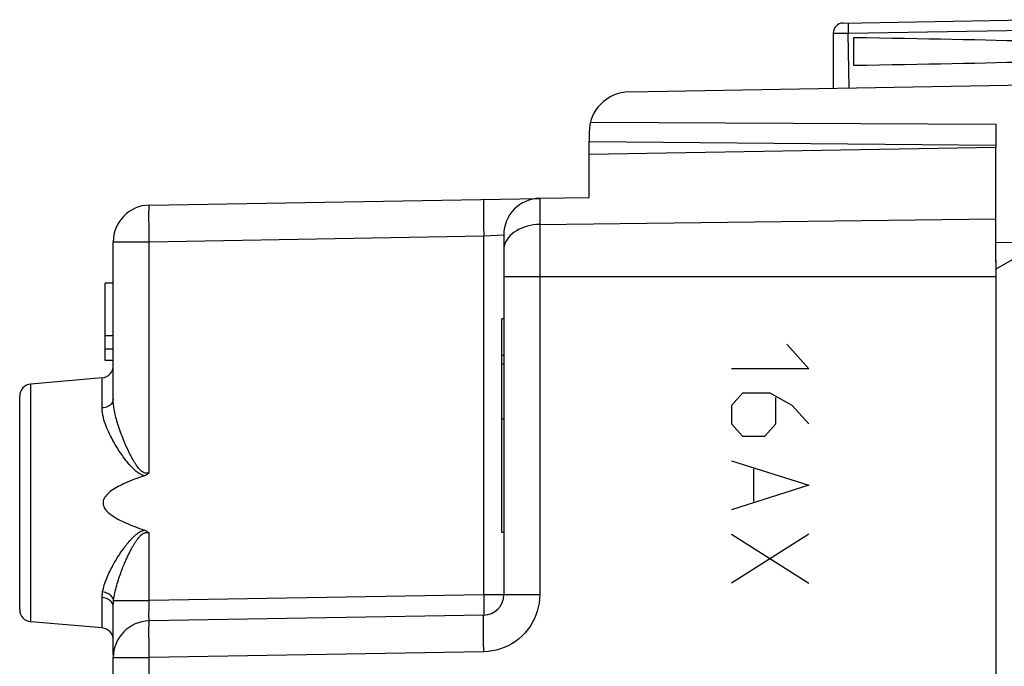
# Model space of a CAD drawing. Units: millimetres. Extents: x -16 to 122, y -25 to 49.
# Drawn here: x 85 to 109, y 8 to 24 of the extents above; entities that cross this region are included whole.
import ezdxf

# ---------------------------------------------------------------- set-up
doc = ezdxf.new("R2010")
doc.units = ezdxf.units.MM
doc.header["$LTSCALE"] = 16.335
doc.layers.get('0').update_dxf_attribs({"linetype": 'CONTINUOUS'})
for name, color, linetype in [('ASSI', 7, 'CONTINUOUS'), ('DRAFT', 7, 'CONTINUOUS'), ('INCISIONI_LASER', 7, 'CONTINUOUS'), ('RACCORDO', 7, 'CONTINUOUS'), ('SUPERFICI', 7, 'CONTINUOUS')]:
    doc.layers.add(name, color=color, linetype=linetype)

msp = doc.modelspace()

# ---------------------------------------------------------------- linework, layer by layer
at = {"color": 7, "linetype": 'CONTINUOUS'}
for p, q in [((86.845, 15.461), (86.845, 17.361)), ((87.045, 17.361), (86.845, 17.361)), ((87.045, 16.067), (86.845, 16.067)), ((87.045, 15.744), (86.845, 15.744)), ((87.045, 15.461), (86.845, 15.461))]:
    msp.add_line(p, q, dxfattribs=at)
at = {"layer": 'ASSI', "color": 7, "linetype": 'CONTINUOUS'}
for p, q in [((104.991, 23.76), (109.745, 23.843)), ((104.745, 23.51), (104.745, 22.156)), ((105.245, 23.4), (105.245, 22.721)), ((99.728, 22.068), (110.745, 22.261)), ((98.778, 21.322), (108.745, 21.271)), ((98.745, 21.069), (98.745, 20.848)), ((108.745, 21.271), (108.745, 20.711)), ((98.745, 20.848), (108.745, 20.761)), ((110.745, 18.861), (108.745, 17.706)), ((108.745, 17.901), (108.745, 18.748)), ((108.745, 18.371), (109.745, 18.366)), ((108.745, 17.706), (108.745, -17.985)), ((96.595, 11.237), (96.595, 16.484)), ((96.645, 16.484), (96.595, 16.484)), ((96.645, 15.587), (96.595, 15.587)), ((96.645, 15.37), (96.595, 15.37)), ((96.645, 14.018), (96.595, 14.018)), ((96.645, 11.237), (96.595, 11.237))]:
    msp.add_line(p, q, dxfattribs=at)
at = {"layer": 'ASSI', "color": 250, "linetype": 'CONTINUOUS'}
for p, q in [((104.839, 23.51), (104.897, 23.51)), ((104.897, 23.51), (104.964, 23.511)), ((104.964, 23.511), (105.038, 23.511)), ((105.038, 23.511), (105.116, 23.513)), ((105.116, 23.513), (109.745, 23.593)), ((105.134, 22.163), (105.116, 23.513))]:
    msp.add_line(p, q, dxfattribs=at)
for points in [[(105.116, 23.763), (105.116, 23.76), (105.116, 23.754), (105.115, 23.743), (105.115, 23.729), (105.115, 23.711), (105.115, 23.689), (105.115, 23.665), (105.115, 23.638), (105.115, 23.608), (105.116, 23.577), (105.116, 23.545), (105.116, 23.513)], [(104.745, 23.51), (104.747, 23.51), (104.753, 23.51), (104.762, 23.51), (104.776, 23.51), (104.794, 23.509), (104.839, 23.51)]]:
    msp.add_lwpolyline(points, dxfattribs=at)
at = {"layer": 'ASSI', "color": 7, "linetype": 'CONTINUOUS'}
for centre, radius in [((104.995, 23.51), 0.25), ((99.745, 21.069), 1)]:
    msp.add_arc(centre, radius, 91, 180, dxfattribs=at)
for start_param, end_param in [(0.5714, 0.836265), (-0.836265, -0.5714)]:
    msp.add_ellipse((87.597, 23.061), major_axis=(26.33, 0), ratio=0.017368, start_param=start_param, end_param=end_param, dxfattribs=at)
at = {"layer": 'DRAFT', "color": 7, "linetype": 'CONTINUOUS'}
for p, q in [((98.745, 20.536), (108.745, 20.711)), ((108.745, 18.643), (108.745, 20.711)), ((98.745, 19.472), (98.745, 20.536)), ((108.745, 17.923), (108.745, 17.664)), ((86.771, 15.037), (85.019, 14.883)), ((86.771, 8.885), (85.019, 9.038))]:
    msp.add_line(p, q, dxfattribs=at)
at = {"layer": 'INCISIONI_LASER', "color": 250, "linetype": 'CONTINUOUS'}
for p, q in [((103.603, 15.861), (104.146, 15.258)), ((104.146, 15.258), (102.246, 15.258)), ((102.517, 14.656), (102.246, 14.354)), ((103.196, 14.656), (102.517, 14.656)), ((103.739, 14.354), (103.196, 14.656)), ((103.332, 13.902), (103.332, 14.555)), ((102.246, 14.354), (102.246, 13.902)), ((104.146, 13.902), (103.739, 14.354)), ((102.246, 13.902), (102.517, 13.601)), ((103.06, 13.601), (103.332, 13.902)), ((102.517, 13.601), (103.06, 13.601)), ((102.246, 12.999), (104.146, 12.396)), ((102.789, 12.798), (102.789, 11.994)), ((104.146, 12.396), (102.246, 11.793)), ((104.146, 11.191), (102.246, 9.986)), ((102.246, 11.191), (104.146, 9.986))]:
    msp.add_line(p, q, dxfattribs=at)
at = {"layer": 'RACCORDO', "color": 7, "linetype": 'CONTINUOUS'}
for p, q in [((98.745, 20.536), (98.745, 20.848)), ((87.929, 19.283), (97.525, 19.45)), ((97.529, 19.451), (98.745, 19.472)), ((96.645, 18.551), (96.645, 9.702)), ((87.045, 14.522), (87.045, 18.383)), ((84.745, 9.337), (84.745, 14.585)), ((87.045, 8.213), (87.045, 9.407)), ((96.154, 9.202), (87.929, 9.059)), ((87.045, 4.173), (87.045, 8.159))]:
    msp.add_line(p, q, dxfattribs=at)
at = {"layer": 'RACCORDO', "color": 250, "linetype": 'CONTINUOUS'}
for p, q in [((97.529, 19.451), (97.529, 9.702)), ((97.529, 18.808), (108.745, 18.947)), ((87.929, 18.383), (96.154, 18.527)), ((96.154, 18.527), (96.645, 18.551)), ((96.154, 9.702), (96.154, 18.527)), ((87.045, 18.383), (87.929, 18.383)), ((87.929, 12.703), (87.929, 18.383)), ((96.645, 17.532), (108.745, 17.532)), ((86.771, 14.295), (86.771, 15.037)), ((85.019, 9.038), (85.019, 14.883)), ((87.929, 9.559), (87.929, 11.218)), ((96.154, 9.702), (87.929, 9.559)), ((97.529, 9.702), (96.154, 9.702)), ((86.771, 8.885), (86.771, 9.633)), ((87.055, 9.559), (87.929, 9.559)), ((96.154, 8.302), (87.929, 8.159)), ((87.045, 8.159), (87.929, 8.159)), ((87.929, 2.543), (87.929, 8.159))]:
    msp.add_line(p, q, dxfattribs=at)
for points in [[(96.154, 19.426), (96.152, 19.423), (96.151, 19.413), (96.15, 19.396), (96.149, 19.372), (96.149, 19.342), (96.148, 19.306), (96.148, 19.264), (96.147, 19.216), (96.147, 19.163), (96.147, 19.105), (96.148, 19.043), (96.148, 18.976), (96.149, 18.907), (96.149, 18.834), (96.15, 18.759), (96.151, 18.683), (96.152, 18.605), (96.154, 18.527)], [(87.929, 18.383), (87.928, 18.461), (87.927, 18.539), (87.926, 18.616), (87.925, 18.691), (87.924, 18.763), (87.924, 18.833), (87.923, 18.899), (87.923, 18.961), (87.923, 19.019), (87.923, 19.072), (87.923, 19.12), (87.924, 19.162), (87.924, 19.199), (87.925, 19.229), (87.926, 19.252), (87.927, 19.269), (87.928, 19.279), (87.929, 19.283)], [(97.529, 18.808), (97.452, 18.805), (97.375, 18.797), (97.299, 18.784), (97.226, 18.767), (97.154, 18.745), (97.086, 18.719), (97.021, 18.689), (96.96, 18.655), (96.903, 18.618), (96.851, 18.577), (96.804, 18.533), (96.763, 18.487), (96.728, 18.438), (96.698, 18.387), (96.675, 18.335), (96.658, 18.281), (96.648, 18.227), (96.645, 18.172)], [(87.045, 14.522), (87.043, 14.494), (87.036, 14.466), (87.025, 14.439), (87.009, 14.414), (86.99, 14.39), (86.966, 14.368), (86.94, 14.348), (86.91, 14.332), (86.878, 14.318), (86.844, 14.307), (86.808, 14.299), (86.771, 14.295)], [(87.817, 12.63), (87.79, 12.636), (87.764, 12.644), (87.738, 12.654), (87.712, 12.667), (87.686, 12.681), (87.661, 12.698), (87.635, 12.716), (87.61, 12.735), (87.585, 12.756), (87.56, 12.779), (87.535, 12.803), (87.51, 12.828), (87.485, 12.854), (87.461, 12.881), (87.436, 12.909), (87.412, 12.938), (87.387, 12.968), (87.363, 12.999), (87.339, 13.03), (87.316, 13.061), (87.292, 13.093), (87.269, 13.126), (87.246, 13.159), (87.223, 13.192), (87.2, 13.226), (87.178, 13.261), (87.155, 13.296), (87.133, 13.333), (87.111, 13.369), (87.088, 13.407), (87.066, 13.446), (87.043, 13.486), (87.021, 13.527), (86.998, 13.569), (86.976, 13.612), (86.954, 13.657), (86.933, 13.703), (86.911, 13.75), (86.891, 13.799), (86.87, 13.849), (86.851, 13.9), (86.833, 13.952), (86.817, 14.007), (86.802, 14.062), (86.79, 14.118), (86.781, 14.176), (86.775, 14.235), (86.771, 14.295)], [(87.929, 12.703), (87.909, 12.696), (87.889, 12.691), (87.869, 12.689), (87.849, 12.69), (87.828, 12.694), (87.808, 12.701), (87.787, 12.71), (87.767, 12.722), (87.746, 12.737), (87.726, 12.754), (87.706, 12.773), (87.687, 12.794), (87.667, 12.817), (87.647, 12.842), (87.628, 12.869), (87.608, 12.897), (87.589, 12.926), (87.57, 12.957), (87.55, 12.989), (87.531, 13.022), (87.512, 13.055), (87.493, 13.09), (87.474, 13.125), (87.456, 13.161), (87.438, 13.198), (87.419, 13.235), (87.401, 13.273), (87.384, 13.312), (87.366, 13.351), (87.348, 13.39), (87.331, 13.431), (87.313, 13.472), (87.296, 13.515), (87.278, 13.558), (87.261, 13.603), (87.243, 13.649), (87.225, 13.697), (87.208, 13.746), (87.191, 13.796), (87.174, 13.848), (87.157, 13.901), (87.14, 13.956), (87.125, 14.013), (87.109, 14.071), (87.095, 14.131), (87.082, 14.192), (87.07, 14.255), (87.06, 14.32), (87.052, 14.386), (87.047, 14.453), (87.045, 14.522)], [(86.784, 9.771), (86.792, 9.814), (86.802, 9.857), (86.813, 9.9), (86.825, 9.942), (86.839, 9.985), (86.853, 10.027), (86.869, 10.069), (86.886, 10.111), (86.903, 10.152), (86.921, 10.193), (86.939, 10.233), (86.958, 10.272), (86.977, 10.31), (86.996, 10.347), (87.015, 10.383), (87.034, 10.418), (87.053, 10.452), (87.071, 10.485), (87.09, 10.517), (87.108, 10.548), (87.126, 10.578), (87.144, 10.607), (87.161, 10.634), (87.178, 10.661), (87.195, 10.687), (87.211, 10.711), (87.227, 10.735), (87.243, 10.758), (87.258, 10.78), (87.273, 10.802), (87.288, 10.823), (87.302, 10.842), (87.317, 10.862), (87.33, 10.88), (87.344, 10.898), (87.357, 10.915), (87.37, 10.932), (87.383, 10.948), (87.396, 10.964), (87.408, 10.979), (87.42, 10.994), (87.432, 11.008), (87.444, 11.021), (87.456, 11.035), (87.467, 11.047), (87.478, 11.06), (87.489, 11.072), (87.5, 11.083), (87.511, 11.094), (87.521, 11.105), (87.532, 11.116), (87.542, 11.126), (87.553, 11.136), (87.563, 11.145), (87.573, 11.154), (87.583, 11.163), (87.593, 11.172), (87.602, 11.18), (87.612, 11.187), (87.621, 11.195), (87.63, 11.202), (87.639, 11.209), (87.648, 11.215), (87.657, 11.221), (87.665, 11.227), (87.674, 11.232), (87.682, 11.238), (87.691, 11.243), (87.7, 11.248), (87.708, 11.253), (87.717, 11.257), (87.726, 11.262), (87.736, 11.266), (87.745, 11.27), (87.755, 11.274), (87.765, 11.278), (87.775, 11.281), (87.785, 11.284), (87.796, 11.287), (87.806, 11.289), (87.817, 11.291)], [(87.055, 9.559), (87.061, 9.606), (87.068, 9.653), (87.076, 9.7), (87.085, 9.746), (87.096, 9.793), (87.107, 9.839), (87.118, 9.886), (87.131, 9.932), (87.144, 9.977), (87.157, 10.022), (87.171, 10.066), (87.185, 10.109), (87.199, 10.151), (87.214, 10.192), (87.228, 10.231), (87.242, 10.27), (87.256, 10.307), (87.27, 10.344), (87.284, 10.379), (87.298, 10.413), (87.311, 10.445), (87.325, 10.477), (87.338, 10.507), (87.351, 10.536), (87.363, 10.565), (87.375, 10.592), (87.387, 10.618), (87.399, 10.643), (87.411, 10.668), (87.422, 10.691), (87.433, 10.714), (87.444, 10.736), (87.454, 10.757), (87.465, 10.777), (87.475, 10.797), (87.485, 10.816), (87.495, 10.834), (87.504, 10.852), (87.514, 10.869), (87.523, 10.886), (87.532, 10.902), (87.541, 10.917), (87.55, 10.932), (87.559, 10.947), (87.567, 10.961), (87.575, 10.974), (87.584, 10.987), (87.592, 11), (87.6, 11.012), (87.608, 11.024), (87.616, 11.036), (87.624, 11.047), (87.631, 11.058), (87.639, 11.068), (87.647, 11.078), (87.654, 11.088), (87.661, 11.097), (87.669, 11.106), (87.676, 11.114), (87.683, 11.123), (87.69, 11.13), (87.696, 11.138), (87.703, 11.145), (87.709, 11.151), (87.716, 11.158), (87.722, 11.164), (87.729, 11.17), (87.735, 11.175), (87.742, 11.181), (87.748, 11.186), (87.755, 11.191), (87.762, 11.196), (87.769, 11.201), (87.776, 11.205), (87.783, 11.209), (87.791, 11.213), (87.798, 11.217), (87.806, 11.22), (87.814, 11.223), (87.822, 11.226), (87.83, 11.228), (87.837, 11.23), (87.845, 11.231), (87.853, 11.232), (87.861, 11.232), (87.869, 11.232), (87.877, 11.232), (87.885, 11.231), (87.894, 11.229), (87.902, 11.227), (87.911, 11.225), (87.92, 11.222), (87.929, 11.218)], [(86.771, 9.633), (86.771, 9.643), (86.772, 9.653), (86.772, 9.664), (86.773, 9.675), (86.773, 9.686), (86.774, 9.697), (86.775, 9.709), (86.777, 9.721), (86.778, 9.733), (86.78, 9.746), (86.782, 9.758), (86.784, 9.771)], [(87.055, 9.559), (87.049, 9.583), (87.04, 9.608), (87.027, 9.632), (87.01, 9.655), (86.99, 9.676), (86.967, 9.697), (86.942, 9.715), (86.913, 9.731), (86.883, 9.745), (86.851, 9.756), (86.818, 9.765), (86.784, 9.771)], [(96.154, 9.702), (96.155, 9.65), (96.155, 9.598), (96.156, 9.548), (96.157, 9.499), (96.157, 9.452), (96.157, 9.408), (96.157, 9.368), (96.157, 9.331), (96.157, 9.298), (96.157, 9.269), (96.157, 9.245), (96.156, 9.227), (96.155, 9.213), (96.155, 9.205), (96.154, 9.202)], [(97.529, 9.702), (97.525, 9.598), (97.514, 9.496), (97.495, 9.395), (97.469, 9.295), (97.435, 9.197), (97.394, 9.102), (97.346, 9.01), (97.292, 8.922), (97.231, 8.838), (97.164, 8.759), (97.091, 8.685), (97.014, 8.617), (96.931, 8.555), (96.844, 8.498), (96.753, 8.449), (96.659, 8.406), (96.562, 8.371), (96.462, 8.342), (96.361, 8.321), (96.258, 8.308), (96.154, 8.302)], [(87.045, 9.407), (87.043, 9.435), (87.036, 9.462), (87.025, 9.489), (87.009, 9.515), (86.99, 9.538), (86.966, 9.56), (86.94, 9.58), (86.91, 9.597), (86.878, 9.61), (86.844, 9.621), (86.808, 9.629), (86.771, 9.633)], [(87.045, 9.407), (87.045, 9.418), (87.045, 9.429), (87.046, 9.44), (87.046, 9.452), (87.047, 9.464), (87.047, 9.476), (87.048, 9.489), (87.049, 9.502), (87.05, 9.516), (87.052, 9.53), (87.053, 9.544), (87.055, 9.559)], [(87.929, 9.059), (87.928, 9.06), (87.927, 9.064), (87.926, 9.071), (87.925, 9.081), (87.925, 9.093), (87.924, 9.108), (87.924, 9.126), (87.923, 9.145), (87.923, 9.168), (87.923, 9.192), (87.923, 9.218), (87.923, 9.247), (87.923, 9.277), (87.924, 9.308), (87.924, 9.342), (87.925, 9.376), (87.925, 9.411), (87.926, 9.447), (87.927, 9.484), (87.928, 9.521), (87.929, 9.559)], [(96.154, 8.302), (96.152, 8.381), (96.151, 8.459), (96.15, 8.535), (96.149, 8.61), (96.149, 8.683), (96.148, 8.752), (96.148, 8.818), (96.147, 8.881), (96.147, 8.939), (96.147, 8.992), (96.148, 9.039), (96.148, 9.082), (96.149, 9.118), (96.149, 9.148), (96.15, 9.171), (96.151, 9.188), (96.152, 9.199), (96.154, 9.202)], [(87.929, 8.159), (87.928, 8.237), (87.927, 8.315), (87.926, 8.392), (87.925, 8.467), (87.924, 8.54), (87.924, 8.609), (87.923, 8.676), (87.923, 8.738), (87.923, 8.796), (87.923, 8.849), (87.923, 8.897), (87.924, 8.939), (87.924, 8.975), (87.925, 9.005), (87.926, 9.028), (87.927, 9.045), (87.928, 9.055), (87.929, 9.059)]]:
    msp.add_lwpolyline(points, dxfattribs=at)
at = {"layer": 'RACCORDO', "color": 7, "linetype": 'CONTINUOUS'}
for points in [[(87.817, 12.63), (87.752, 12.608), (87.688, 12.586), (87.627, 12.564), (87.568, 12.542), (87.511, 12.52), (87.456, 12.498), (87.402, 12.475), (87.351, 12.453), (87.301, 12.43), (87.253, 12.407), (87.207, 12.384), (87.163, 12.361), (87.121, 12.337), (87.081, 12.313), (87.042, 12.289), (87.006, 12.264), (86.972, 12.238), (86.94, 12.212), (86.911, 12.185), (86.884, 12.157), (86.86, 12.129), (86.839, 12.1), (86.822, 12.071), (86.809, 12.041), (86.8, 12.011), (86.795, 11.981), (86.794, 11.952), (86.798, 11.922), (86.805, 11.893), (86.816, 11.864), (86.831, 11.835), (86.85, 11.806), (86.872, 11.778), (86.896, 11.751), (86.924, 11.724), (86.954, 11.698), (86.986, 11.673), (87.02, 11.648), (87.057, 11.624), (87.095, 11.6), (87.135, 11.576), (87.177, 11.553), (87.22, 11.531), (87.265, 11.508), (87.312, 11.486), (87.361, 11.464), (87.412, 11.442), (87.464, 11.42), (87.518, 11.399), (87.574, 11.377), (87.632, 11.356), (87.692, 11.334), (87.753, 11.313), (87.817, 11.291)], [(87.929, 12.703), (87.913, 12.687), (87.895, 12.672), (87.877, 12.659), (87.857, 12.648), (87.837, 12.638), (87.817, 12.63)], [(87.817, 11.291), (87.839, 11.282), (87.86, 11.272), (87.879, 11.261), (87.897, 11.248), (87.914, 11.234), (87.929, 11.218)]]:
    msp.add_lwpolyline(points, dxfattribs=at)
for centre, radius, start, end in [((97.545, 18.551), 0.9, 91, 180), ((87.945, 18.383), 0.9, 91, 180), ((86.745, 15.336), 0.3, 275, 360), ((85.045, 14.585), 0.3, 95, 180), ((96.145, 9.702), 0.5, 271, 360), ((85.045, 9.337), 0.3, 180, 265), ((87.945, 8.159), 0.9, 91, 180), ((86.745, 8.586), 0.3, 0, 85)]:
    msp.add_arc(centre, radius, start, end, dxfattribs=at)
at = {"layer": 'SUPERFICI', "color": 7, "linetype": 'CONTINUOUS'}
for p, q in [((98.745, 20.536), (108.745, 20.711)), ((108.745, 18.643), (108.745, 20.711)), ((98.745, 19.472), (98.745, 20.536)), ((87.929, 19.283), (97.525, 19.45)), ((97.529, 19.451), (98.745, 19.472)), ((96.645, 18.551), (96.645, 9.702)), ((87.045, 14.522), (87.045, 18.383)), ((108.745, 17.923), (108.745, 17.664)), ((86.845, 15.461), (86.845, 17.361)), ((87.045, 17.361), (86.845, 17.361)), ((96.595, 11.237), (96.595, 16.484)), ((96.645, 16.484), (96.595, 16.484)), ((87.045, 16.067), (86.845, 16.067)), ((87.045, 15.744), (86.845, 15.744)), ((96.645, 15.587), (96.595, 15.587)), ((87.045, 15.461), (86.845, 15.461)), ((96.645, 15.37), (96.595, 15.37)), ((86.771, 15.037), (85.019, 14.883)), ((84.745, 9.337), (84.745, 14.585)), ((96.645, 14.018), (96.595, 14.018)), ((96.645, 11.237), (96.595, 11.237)), ((87.045, 8.213), (87.045, 9.407)), ((96.154, 9.202), (87.929, 9.059)), ((86.771, 8.885), (85.019, 9.038)), ((87.045, 4.173), (87.045, 8.159))]:
    msp.add_line(p, q, dxfattribs=at)
at = {"layer": 'SUPERFICI', "color": 250, "linetype": 'CONTINUOUS'}
for p, q in [((97.529, 19.451), (97.529, 9.702)), ((97.529, 18.808), (108.745, 18.947)), ((87.929, 18.383), (96.154, 18.527)), ((96.154, 18.527), (96.645, 18.551)), ((96.154, 9.702), (96.154, 18.527)), ((87.045, 18.383), (87.929, 18.383)), ((87.929, 12.703), (87.929, 18.383)), ((96.645, 17.532), (108.745, 17.532)), ((86.771, 14.295), (86.771, 15.037)), ((85.019, 9.038), (85.019, 14.883)), ((87.929, 9.559), (87.929, 11.218)), ((96.154, 9.702), (87.929, 9.559)), ((97.529, 9.702), (96.154, 9.702)), ((86.771, 8.885), (86.771, 9.633)), ((87.055, 9.559), (87.929, 9.559)), ((96.154, 8.302), (87.929, 8.159)), ((87.045, 8.159), (87.929, 8.159)), ((87.929, 2.543), (87.929, 8.159))]:
    msp.add_line(p, q, dxfattribs=at)
for points in [[(96.154, 19.426), (96.152, 19.423), (96.151, 19.413), (96.15, 19.396), (96.149, 19.372), (96.149, 19.342), (96.148, 19.306), (96.148, 19.264), (96.147, 19.216), (96.147, 19.163), (96.147, 19.105), (96.148, 19.043), (96.148, 18.976), (96.149, 18.907), (96.149, 18.834), (96.15, 18.759), (96.151, 18.683), (96.152, 18.605), (96.154, 18.527)], [(87.929, 18.383), (87.928, 18.461), (87.927, 18.539), (87.926, 18.616), (87.925, 18.691), (87.924, 18.763), (87.924, 18.833), (87.923, 18.899), (87.923, 18.961), (87.923, 19.019), (87.923, 19.072), (87.923, 19.12), (87.924, 19.162), (87.924, 19.199), (87.925, 19.229), (87.926, 19.252), (87.927, 19.269), (87.928, 19.279), (87.929, 19.283)], [(97.529, 18.808), (97.452, 18.805), (97.375, 18.797), (97.299, 18.784), (97.226, 18.767), (97.154, 18.745), (97.086, 18.719), (97.021, 18.689), (96.96, 18.655), (96.903, 18.618), (96.851, 18.577), (96.804, 18.533), (96.763, 18.487), (96.728, 18.438), (96.698, 18.387), (96.675, 18.335), (96.658, 18.281), (96.648, 18.227), (96.645, 18.172)], [(87.045, 14.522), (87.043, 14.494), (87.036, 14.466), (87.025, 14.439), (87.009, 14.414), (86.99, 14.39), (86.966, 14.368), (86.94, 14.348), (86.91, 14.332), (86.878, 14.318), (86.844, 14.307), (86.808, 14.299), (86.771, 14.295)], [(87.817, 12.63), (87.79, 12.636), (87.764, 12.644), (87.738, 12.654), (87.712, 12.667), (87.686, 12.681), (87.661, 12.698), (87.635, 12.716), (87.61, 12.735), (87.585, 12.756), (87.56, 12.779), (87.535, 12.803), (87.51, 12.828), (87.485, 12.854), (87.461, 12.881), (87.436, 12.909), (87.412, 12.938), (87.387, 12.968), (87.363, 12.999), (87.339, 13.03), (87.316, 13.061), (87.292, 13.093), (87.269, 13.126), (87.246, 13.159), (87.223, 13.192), (87.2, 13.226), (87.178, 13.261), (87.155, 13.296), (87.133, 13.333), (87.111, 13.369), (87.088, 13.407), (87.066, 13.446), (87.043, 13.486), (87.021, 13.527), (86.998, 13.569), (86.976, 13.612), (86.954, 13.657), (86.933, 13.703), (86.911, 13.75), (86.891, 13.799), (86.87, 13.849), (86.851, 13.9), (86.833, 13.952), (86.817, 14.007), (86.802, 14.062), (86.79, 14.118), (86.781, 14.176), (86.775, 14.235), (86.771, 14.295)], [(87.929, 12.703), (87.909, 12.696), (87.889, 12.691), (87.869, 12.689), (87.849, 12.69), (87.828, 12.694), (87.808, 12.701), (87.787, 12.71), (87.767, 12.722), (87.746, 12.737), (87.726, 12.754), (87.706, 12.773), (87.687, 12.794), (87.667, 12.817), (87.647, 12.842), (87.628, 12.869), (87.608, 12.897), (87.589, 12.926), (87.57, 12.957), (87.55, 12.989), (87.531, 13.022), (87.512, 13.055), (87.493, 13.09), (87.474, 13.125), (87.456, 13.161), (87.438, 13.198), (87.419, 13.235), (87.401, 13.273), (87.384, 13.312), (87.366, 13.351), (87.348, 13.39), (87.331, 13.431), (87.313, 13.472), (87.296, 13.515), (87.278, 13.558), (87.261, 13.603), (87.243, 13.649), (87.225, 13.697), (87.208, 13.746), (87.191, 13.796), (87.174, 13.848), (87.157, 13.901), (87.14, 13.956), (87.125, 14.013), (87.109, 14.071), (87.095, 14.131), (87.082, 14.192), (87.07, 14.255), (87.06, 14.32), (87.052, 14.386), (87.047, 14.453), (87.045, 14.522)], [(86.784, 9.771), (86.792, 9.814), (86.802, 9.857), (86.813, 9.9), (86.825, 9.942), (86.839, 9.985), (86.853, 10.027), (86.869, 10.069), (86.886, 10.111), (86.903, 10.152), (86.921, 10.193), (86.939, 10.233), (86.958, 10.272), (86.977, 10.31), (86.996, 10.347), (87.015, 10.383), (87.034, 10.418), (87.053, 10.452), (87.071, 10.485), (87.09, 10.517), (87.108, 10.548), (87.126, 10.578), (87.144, 10.607), (87.161, 10.634), (87.178, 10.661), (87.195, 10.687), (87.211, 10.711), (87.227, 10.735), (87.243, 10.758), (87.258, 10.78), (87.273, 10.802), (87.288, 10.823), (87.302, 10.842), (87.317, 10.862), (87.33, 10.88), (87.344, 10.898), (87.357, 10.915), (87.37, 10.932), (87.383, 10.948), (87.396, 10.964), (87.408, 10.979), (87.42, 10.994), (87.432, 11.008), (87.444, 11.021), (87.456, 11.035), (87.467, 11.047), (87.478, 11.06), (87.489, 11.072), (87.5, 11.083), (87.511, 11.094), (87.521, 11.105), (87.532, 11.116), (87.542, 11.126), (87.553, 11.136), (87.563, 11.145), (87.573, 11.154), (87.583, 11.163), (87.593, 11.172), (87.602, 11.18), (87.612, 11.187), (87.621, 11.195), (87.63, 11.202), (87.639, 11.209), (87.648, 11.215), (87.657, 11.221), (87.665, 11.227), (87.674, 11.232), (87.682, 11.238), (87.691, 11.243), (87.7, 11.248), (87.708, 11.253), (87.717, 11.257), (87.726, 11.262), (87.736, 11.266), (87.745, 11.27), (87.755, 11.274), (87.765, 11.278), (87.775, 11.281), (87.785, 11.284), (87.796, 11.287), (87.806, 11.289), (87.817, 11.291)], [(87.055, 9.559), (87.061, 9.606), (87.068, 9.653), (87.076, 9.7), (87.085, 9.746), (87.096, 9.793), (87.107, 9.839), (87.118, 9.886), (87.131, 9.932), (87.144, 9.977), (87.157, 10.022), (87.171, 10.066), (87.185, 10.109), (87.199, 10.151), (87.214, 10.192), (87.228, 10.231), (87.242, 10.27), (87.256, 10.307), (87.27, 10.344), (87.284, 10.379), (87.298, 10.413), (87.311, 10.445), (87.325, 10.477), (87.338, 10.507), (87.351, 10.536), (87.363, 10.565), (87.375, 10.592), (87.387, 10.618), (87.399, 10.643), (87.411, 10.668), (87.422, 10.691), (87.433, 10.714), (87.444, 10.736), (87.454, 10.757), (87.465, 10.777), (87.475, 10.797), (87.485, 10.816), (87.495, 10.834), (87.504, 10.852), (87.514, 10.869), (87.523, 10.886), (87.532, 10.902), (87.541, 10.917), (87.55, 10.932), (87.559, 10.947), (87.567, 10.961), (87.575, 10.974), (87.584, 10.987), (87.592, 11), (87.6, 11.012), (87.608, 11.024), (87.616, 11.036), (87.624, 11.047), (87.631, 11.058), (87.639, 11.068), (87.647, 11.078), (87.654, 11.088), (87.661, 11.097), (87.669, 11.106), (87.676, 11.114), (87.683, 11.123), (87.69, 11.13), (87.696, 11.138), (87.703, 11.145), (87.709, 11.151), (87.716, 11.158), (87.722, 11.164), (87.729, 11.17), (87.735, 11.175), (87.742, 11.181), (87.748, 11.186), (87.755, 11.191), (87.762, 11.196), (87.769, 11.201), (87.776, 11.205), (87.783, 11.209), (87.791, 11.213), (87.798, 11.217), (87.806, 11.22), (87.814, 11.223), (87.822, 11.226), (87.83, 11.228), (87.837, 11.23), (87.845, 11.231), (87.853, 11.232), (87.861, 11.232), (87.869, 11.232), (87.877, 11.232), (87.885, 11.231), (87.894, 11.229), (87.902, 11.227), (87.911, 11.225), (87.92, 11.222), (87.929, 11.218)], [(86.771, 9.633), (86.771, 9.643), (86.772, 9.653), (86.772, 9.664), (86.773, 9.675), (86.773, 9.686), (86.774, 9.697), (86.775, 9.709), (86.777, 9.721), (86.778, 9.733), (86.78, 9.746), (86.782, 9.758), (86.784, 9.771)], [(87.055, 9.559), (87.049, 9.583), (87.04, 9.608), (87.027, 9.632), (87.01, 9.655), (86.99, 9.676), (86.967, 9.697), (86.942, 9.715), (86.913, 9.731), (86.883, 9.745), (86.851, 9.756), (86.818, 9.765), (86.784, 9.771)], [(96.154, 9.702), (96.155, 9.65), (96.155, 9.598), (96.156, 9.548), (96.157, 9.499), (96.157, 9.452), (96.157, 9.408), (96.157, 9.368), (96.157, 9.331), (96.157, 9.298), (96.157, 9.269), (96.157, 9.245), (96.156, 9.227), (96.155, 9.213), (96.155, 9.205), (96.154, 9.202)], [(97.529, 9.702), (97.525, 9.598), (97.514, 9.496), (97.495, 9.395), (97.469, 9.295), (97.435, 9.197), (97.394, 9.102), (97.346, 9.01), (97.292, 8.922), (97.231, 8.838), (97.164, 8.759), (97.091, 8.685), (97.014, 8.617), (96.931, 8.555), (96.844, 8.498), (96.753, 8.449), (96.659, 8.406), (96.562, 8.371), (96.462, 8.342), (96.361, 8.321), (96.258, 8.308), (96.154, 8.302)], [(87.045, 9.407), (87.043, 9.435), (87.036, 9.462), (87.025, 9.489), (87.009, 9.515), (86.99, 9.538), (86.966, 9.56), (86.94, 9.58), (86.91, 9.597), (86.878, 9.61), (86.844, 9.621), (86.808, 9.629), (86.771, 9.633)], [(87.045, 9.407), (87.045, 9.418), (87.045, 9.429), (87.046, 9.44), (87.046, 9.452), (87.047, 9.464), (87.047, 9.476), (87.048, 9.489), (87.049, 9.502), (87.05, 9.516), (87.052, 9.53), (87.053, 9.544), (87.055, 9.559)], [(87.929, 9.059), (87.928, 9.06), (87.927, 9.064), (87.926, 9.071), (87.925, 9.081), (87.925, 9.093), (87.924, 9.108), (87.924, 9.126), (87.923, 9.145), (87.923, 9.168), (87.923, 9.192), (87.923, 9.218), (87.923, 9.247), (87.923, 9.277), (87.924, 9.308), (87.924, 9.342), (87.925, 9.376), (87.925, 9.411), (87.926, 9.447), (87.927, 9.484), (87.928, 9.521), (87.929, 9.559)], [(96.154, 8.302), (96.152, 8.381), (96.151, 8.459), (96.15, 8.535), (96.149, 8.61), (96.149, 8.683), (96.148, 8.752), (96.148, 8.818), (96.147, 8.881), (96.147, 8.939), (96.147, 8.992), (96.148, 9.039), (96.148, 9.082), (96.149, 9.118), (96.149, 9.148), (96.15, 9.171), (96.151, 9.188), (96.152, 9.199), (96.154, 9.202)], [(87.929, 8.159), (87.928, 8.237), (87.927, 8.315), (87.926, 8.392), (87.925, 8.467), (87.924, 8.54), (87.924, 8.609), (87.923, 8.676), (87.923, 8.738), (87.923, 8.796), (87.923, 8.849), (87.923, 8.897), (87.924, 8.939), (87.924, 8.975), (87.925, 9.005), (87.926, 9.028), (87.927, 9.045), (87.928, 9.055), (87.929, 9.059)]]:
    msp.add_lwpolyline(points, dxfattribs=at)
at = {"layer": 'SUPERFICI', "color": 7, "linetype": 'CONTINUOUS'}
for points in [[(87.817, 12.63), (87.752, 12.608), (87.688, 12.586), (87.627, 12.564), (87.568, 12.542), (87.511, 12.52), (87.456, 12.498), (87.402, 12.475), (87.351, 12.453), (87.301, 12.43), (87.253, 12.407), (87.207, 12.384), (87.163, 12.361), (87.121, 12.337), (87.081, 12.313), (87.042, 12.289), (87.006, 12.264), (86.972, 12.238), (86.94, 12.212), (86.911, 12.185), (86.884, 12.157), (86.86, 12.129), (86.839, 12.1), (86.822, 12.071), (86.809, 12.041), (86.8, 12.011), (86.795, 11.981), (86.794, 11.952), (86.798, 11.922), (86.805, 11.893), (86.816, 11.864), (86.831, 11.835), (86.85, 11.806), (86.872, 11.778), (86.896, 11.751), (86.924, 11.724), (86.954, 11.698), (86.986, 11.673), (87.02, 11.648), (87.057, 11.624), (87.095, 11.6), (87.135, 11.576), (87.177, 11.553), (87.22, 11.531), (87.265, 11.508), (87.312, 11.486), (87.361, 11.464), (87.412, 11.442), (87.464, 11.42), (87.518, 11.399), (87.574, 11.377), (87.632, 11.356), (87.692, 11.334), (87.753, 11.313), (87.817, 11.291)], [(87.929, 12.703), (87.913, 12.687), (87.895, 12.672), (87.877, 12.659), (87.857, 12.648), (87.837, 12.638), (87.817, 12.63)], [(87.817, 11.291), (87.839, 11.282), (87.86, 11.272), (87.879, 11.261), (87.897, 11.248), (87.914, 11.234), (87.929, 11.218)]]:
    msp.add_lwpolyline(points, dxfattribs=at)
for centre, radius, start, end in [((97.545, 18.551), 0.9, 91, 180), ((87.945, 18.383), 0.9, 91, 180), ((86.745, 15.336), 0.3, 275, 360), ((85.045, 14.585), 0.3, 95, 180), ((96.145, 9.702), 0.5, 271, 360), ((85.045, 9.337), 0.3, 180, 265), ((87.945, 8.159), 0.9, 91, 180), ((86.745, 8.586), 0.3, 0, 85)]:
    msp.add_arc(centre, radius, start, end, dxfattribs=at)

doc.saveas('drawing.dxf')
